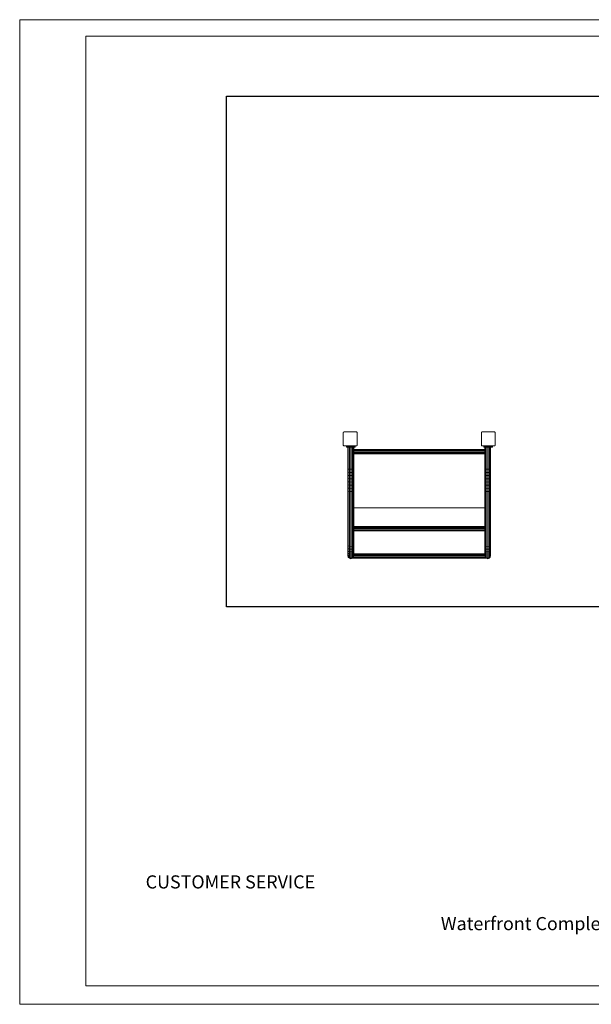
# Model space of a CAD drawing. Units: millimetres. Extents: x -6571 to 3509, y -2890 to 4238.
# Drawn here: x -6571 to -2430, y -2890 to 4238 of the extents above; entities that cross this region are included whole.
import ezdxf

# ---------------------------------------------------------------- set-up
doc = ezdxf.new("R2010")
doc.units = ezdxf.units.MM
for name, color, linetype, lineweight in [('G-ANNO-TEXT', 231, 'Continuous', 9), ('G-ANNO-TTLB', 6, 'Continuous', 9), ('G-ANNO-TTLB-THIN', 151, 'Continuous', 9)]:
    doc.layers.add(name, color=color, linetype=linetype, lineweight=lineweight)
doc.styles.add('Arial', font='arial.ttf', dxfattribs={"height": 4})

# ---------------------------------------------------------------- blocks, each defined once
blk = doc.blocks.new('60028_DWG-457793-Level 1')
at = {"lineweight": 9}
for p, q in [((-216.3, 18.6), (-216.5, 18.2)), ((-216.5, 18.2), (-216.5, 17.7)), ((-216.5, 17.7), (-216.5, -17.7)), ((-216.1, 18.9), (-216.3, 18.6)), ((-216.1, 18.9), (-216.3, 18.6)), ((-215.8, 19.3), (-216.1, 18.9)), ((-215.8, 19.3), (-216.1, 18.9)), ((-215.4, 19.5), (-215.8, 19.3)), ((-215.4, 19.5), (-215.8, 19.3)), ((-215, 19.6), (-215.4, 19.5)), ((-214.6, 19.7), (-215, 19.6)), ((-214.6, 19.7), (-179.1, 19.7)), ((-179.1, 19.7), (-178.7, 19.6)), ((-179.1, 19.7), (-178.7, 19.6)), ((-178.3, 19.5), (-178.7, 19.6)), ((-178.3, 19.5), (-178.7, 19.6)), ((-177.9, 19.3), (-178.3, 19.5)), ((-177.9, 19.3), (-178.3, 19.5)), ((-177.6, 18.9), (-177.9, 19.3)), ((-177.4, 18.6), (-177.6, 18.9)), ((-177.2, 18.2), (-177.4, 18.6)), ((-177.2, 17.7), (-177.2, 18.2)), ((-177.2, -17.7), (-177.2, 17.7)), ((177.4, 18.6), (177.2, 18.2)), ((177.2, 18.2), (177.2, 17.7)), ((177.2, 17.7), (177.2, -17.7)), ((177.6, 18.9), (177.4, 18.6)), ((177.6, 18.9), (177.4, 18.6)), ((177.9, 19.3), (177.6, 18.9)), ((177.9, 19.3), (177.6, 18.9)), ((178.3, 19.5), (177.9, 19.3)), ((178.3, 19.5), (177.9, 19.3)), ((178.7, 19.6), (178.3, 19.5)), ((179.1, 19.7), (178.7, 19.6)), ((179.1, 19.7), (214.6, 19.7)), ((214.6, 19.7), (215, 19.6)), ((214.6, 19.7), (215, 19.6)), ((215.4, 19.5), (215, 19.6)), ((215.4, 19.5), (215, 19.6)), ((215.8, 19.3), (215.4, 19.5)), ((215.8, 19.3), (215.4, 19.5)), ((216.1, 18.9), (215.8, 19.3)), ((216.3, 18.6), (216.1, 18.9)), ((216.5, 18.2), (216.3, 18.6)), ((216.5, 17.7), (216.5, 18.2)), ((216.5, -17.7), (216.5, 17.7)), ((-216.5, -17.7), (-216.5, -18.2)), ((-216.5, -18.2), (-216.3, -18.6)), ((-216.3, -18.6), (-216.1, -18.9)), ((-216.1, -18.9), (-215.8, -19.3)), ((-215.8, -19.3), (-215.4, -19.5)), ((-215.4, -19.5), (-215, -19.6)), ((-215, -19.6), (-214.6, -19.7)), ((-214.6, -19.7), (-179.1, -19.7)), ((-206.9, -19.8), (-207.7, -20.5)), ((-207.7, -20.5), (-207.7, -22.9)), ((-207.3, -20.5), (-207.7, -20.5)), ((-207.7, -22.9), (-206.9, -23.7)), ((-207.3, -22.9), (-207.7, -22.9)), ((-206.6, -19.8), (-207.3, -20.5)), ((-206.4, -20.5), (-207.3, -20.5)), ((-207.3, -20.5), (-207.3, -22.9)), ((-206.4, -22.9), (-207.3, -22.9)), ((-207.3, -22.9), (-206.6, -23.7)), ((-206.6, -19.8), (-206.9, -19.8)), ((-206.6, -23.7), (-206.9, -23.7)), ((-205.7, -19.8), (-206.6, -19.8)), ((-205.7, -23.7), (-206.6, -23.7)), ((-205.7, -19.8), (-206.4, -20.5)), ((-204.9, -20.5), (-206.4, -20.5)), ((-206.4, -20.5), (-206.4, -22.9)), ((-204.9, -22.9), (-206.4, -22.9)), ((-206.4, -22.9), (-205.7, -23.7)), ((-204.3, -19.8), (-205.7, -19.8)), ((-204.3, -23.7), (-205.7, -23.7)), ((-204.3, -19.8), (-204.9, -20.5)), ((-203, -20.5), (-204.9, -20.5)), ((-204.9, -20.5), (-204.9, -22.9)), ((-203, -22.9), (-204.9, -22.9)), ((-204.9, -22.9), (-204.3, -23.7)), ((-202.5, -19.8), (-204.3, -19.8)), ((-202.5, -23.7), (-204.3, -23.7)), ((-203.3, -86.1), (-203.3, -23.7)), ((-202.5, -19.8), (-203, -20.5)), ((-200.7, -20.5), (-203, -20.5)), ((-203, -20.5), (-203, -22.9)), ((-200.7, -22.9), (-203, -22.9)), ((-203, -22.9), (-202.5, -23.7)), ((-200.3, -19.8), (-202.5, -19.8)), ((-200.3, -23.7), (-202.5, -23.7)), ((-202.2, -86.2), (-202.2, -23.7)), ((-200.3, -19.8), (-200.7, -20.5)), ((-198, -20.5), (-200.7, -20.5)), ((-200.7, -20.5), (-200.7, -22.9)), ((-198, -22.9), (-200.7, -22.9)), ((-200.7, -22.9), (-200.3, -23.7)), ((-197.9, -19.8), (-200.3, -19.8)), ((-197.9, -23.7), (-200.3, -23.7)), ((-199.2, -86.2), (-199.2, -23.7)), ((-197.9, -19.8), (-198, -20.5)), ((-195.2, -20.5), (-198, -20.5)), ((-198, -20.5), (-198, -22.9)), ((-195.2, -22.9), (-198, -22.9)), ((-198, -22.9), (-197.9, -23.7)), ((-195.2, -19.8), (-197.9, -19.8)), ((-195.2, -23.7), (-197.9, -23.7)), ((-195.2, -19.8), (-195, -19.8)), ((-195.2, -19.8), (-195.2, -20.5)), ((-195.2, -20.5), (-194.9, -20.5)), ((-195.2, -20.5), (-195.2, -22.9)), ((-195.2, -22.9), (-194.9, -22.9)), ((-195.2, -22.9), (-195.2, -23.7)), ((-195.2, -23.7), (-195, -23.7)), ((-195, -20.2), (-195, -19.7)), ((-195, -19.8), (-192.3, -19.8)), ((-194.9, -20.5), (-195, -19.8)), ((-194.9, -22.9), (-195, -23.7)), ((-195, -86.2), (-195, -23.5)), ((-195, -23.7), (-192.3, -23.7)), ((-194.9, -20.5), (-192.1, -20.5)), ((-194.9, -20.5), (-194.9, -22.9)), ((-194.9, -22.9), (-192.1, -22.9)), ((-189.8, -19.8), (-192.3, -19.8)), ((-192.3, -19.8), (-192.1, -20.5)), ((-192.1, -22.9), (-192.3, -23.7)), ((-189.8, -23.7), (-192.3, -23.7)), ((-189.5, -20.5), (-192.1, -20.5)), ((-192.1, -20.5), (-192.1, -22.9)), ((-189.5, -22.9), (-192.1, -22.9)), ((-190.9, -86.2), (-190.9, -23.7)), ((-187.6, -19.8), (-189.8, -19.8)), ((-189.8, -19.8), (-189.5, -20.5)), ((-189.5, -22.9), (-189.8, -23.7)), ((-187.6, -23.7), (-189.8, -23.7)), ((-187.1, -20.5), (-189.5, -20.5)), ((-189.5, -20.5), (-189.5, -22.9)), ((-187.1, -22.9), (-189.5, -22.9)), ((-187.9, -86.2), (-187.9, -23.7)), ((-185.8, -19.8), (-187.6, -19.8)), ((-187.6, -19.8), (-187.1, -20.5)), ((-187.1, -22.9), (-187.6, -23.7)), ((-185.8, -23.7), (-187.6, -23.7)), ((-185.2, -20.5), (-187.1, -20.5)), ((-187.1, -20.5), (-187.1, -22.9)), ((-185.2, -22.9), (-187.1, -22.9)), ((-186.7, -86.1), (-186.7, -23.7)), ((-184.4, -19.8), (-185.8, -19.8)), ((-185.8, -19.8), (-185.2, -20.5)), ((-185.2, -22.9), (-185.8, -23.7)), ((-184.4, -23.7), (-185.8, -23.7)), ((-183.7, -20.5), (-185.2, -20.5)), ((-185.2, -20.5), (-185.2, -22.9)), ((-183.7, -22.9), (-185.2, -22.9)), ((-183.6, -19.8), (-184.4, -19.8)), ((-184.4, -19.8), (-183.7, -20.5)), ((-183.7, -22.9), (-184.4, -23.7)), ((-183.6, -23.7), (-184.4, -23.7)), ((-182.8, -20.5), (-183.7, -20.5)), ((-183.7, -20.5), (-183.7, -22.9)), ((-182.8, -22.9), (-183.7, -22.9)), ((-183.3, -19.8), (-183.6, -19.8)), ((-183.6, -19.8), (-182.9, -20.5)), ((-182.9, -23), (-183.6, -23.7)), ((-183.3, -23.7), (-183.6, -23.7)), ((-183.3, -19.8), (-182.5, -20.5)), ((-182.5, -22.9), (-183.3, -23.7)), ((-182.5, -20.5), (-182.8, -20.5)), ((-182.8, -20.5), (-182.8, -22.9)), ((-182.5, -22.9), (-182.8, -22.9)), ((-182.5, -20.5), (-182.5, -22.9)), ((-179.1, -19.7), (-178.7, -19.6)), ((-178.7, -19.6), (-178.3, -19.5)), ((-178.3, -19.5), (-177.9, -19.3)), ((-177.9, -19.3), (-177.6, -18.9)), ((-177.6, -18.9), (-177.4, -18.6)), ((-177.4, -18.6), (-177.2, -18.2)), ((-177.2, -18.2), (-177.2, -17.7)), ((177.2, -17.7), (177.2, -18.2)), ((177.2, -18.2), (177.4, -18.6)), ((177.4, -18.6), (177.6, -18.9)), ((177.6, -18.9), (177.9, -19.3)), ((177.9, -19.3), (178.3, -19.5)), ((178.3, -19.5), (178.7, -19.6)), ((178.7, -19.6), (179.1, -19.7)), ((179.1, -19.7), (214.6, -19.7)), ((185.1, -19.8), (184.3, -20.5)), ((184.3, -20.5), (184.3, -22.9)), ((184.6, -20.5), (184.3, -20.5)), ((184.3, -22.9), (185.1, -23.7)), ((184.6, -22.9), (184.3, -22.9)), ((185.4, -19.8), (184.6, -20.5)), ((185.5, -20.5), (184.6, -20.5)), ((184.6, -20.5), (184.6, -22.9)), ((185.5, -22.9), (184.6, -22.9)), ((184.6, -22.9), (185.4, -23.7)), ((185.4, -19.8), (185.1, -19.8)), ((185.4, -23.7), (185.1, -23.7)), ((186.3, -19.8), (185.4, -19.8)), ((186.3, -23.7), (185.4, -23.7)), ((186.3, -19.8), (185.5, -20.5)), ((187, -20.5), (185.5, -20.5)), ((185.5, -20.5), (185.5, -22.9)), ((187, -22.9), (185.5, -22.9)), ((185.5, -22.9), (186.3, -23.7)), ((187.6, -19.8), (186.3, -19.8)), ((187.6, -23.7), (186.3, -23.7)), ((187.6, -19.8), (187, -20.5)), ((188.9, -20.5), (187, -20.5)), ((187, -20.5), (187, -22.9)), ((188.9, -22.9), (187, -22.9)), ((187, -22.9), (187.6, -23.7)), ((187, -86.1), (187, -23.7)), ((189.4, -19.8), (187.6, -19.8)), ((189.4, -23.7), (187.6, -23.7)), ((188.1, -86.2), (188.1, -23.7)), ((189.4, -19.8), (188.9, -20.5)), ((191.3, -20.5), (188.9, -20.5)), ((188.9, -20.5), (188.9, -22.9)), ((191.3, -22.9), (188.9, -22.9)), ((188.9, -22.9), (189.4, -23.7)), ((191.6, -19.8), (189.4, -19.8)), ((191.6, -23.7), (189.4, -23.7)), ((191.1, -86.2), (191.1, -23.7)), ((191.6, -19.8), (191.3, -20.5)), ((193.9, -20.5), (191.3, -20.5)), ((191.3, -20.5), (191.3, -22.9)), ((193.9, -22.9), (191.3, -22.9)), ((191.3, -22.9), (191.6, -23.7)), ((194.1, -19.8), (191.6, -19.8)), ((194.1, -23.7), (191.6, -23.7)), ((194.1, -19.8), (193.9, -20.5)), ((196.7, -20.5), (193.9, -20.5)), ((193.9, -20.5), (193.9, -22.9)), ((196.7, -22.9), (193.9, -22.9)), ((193.9, -22.9), (194.1, -23.7)), ((196.8, -19.8), (194.1, -19.8)), ((196.8, -23.7), (194.1, -23.7)), ((195.3, -86.2), (195.3, -23.7)), ((196.8, -19.8), (196.7, -20.5)), ((196.7, -20.5), (197, -20.5)), ((196.7, -20.5), (196.7, -22.9)), ((196.7, -22.9), (197, -22.9)), ((196.7, -22.9), (196.8, -23.7)), ((196.8, -19.8), (197, -19.8)), ((196.8, -23.7), (197, -23.7)), ((197, -19.8), (199.7, -19.8)), ((197, -20.5), (197, -19.8)), ((197, -20.5), (199.9, -20.5)), ((197, -20.5), (197, -22.9)), ((197, -22.9), (199.9, -22.9)), ((197, -22.9), (197, -23.7)), ((197, -23.7), (199.7, -23.7)), ((199.4, -86.2), (199.4, -23.7)), ((202.1, -19.8), (199.7, -19.8)), ((199.7, -19.8), (199.9, -20.5)), ((199.9, -22.9), (199.7, -23.7)), ((202.1, -23.7), (199.7, -23.7)), ((202.5, -20.5), (199.9, -20.5)), ((199.9, -20.5), (199.9, -22.9)), ((202.5, -22.9), (199.9, -22.9)), ((204.3, -19.8), (202.1, -19.8)), ((202.1, -19.8), (202.5, -20.5)), ((202.5, -22.9), (202.1, -23.7)), ((204.3, -23.7), (202.1, -23.7)), ((202.4, -86.2), (202.4, -23.7)), ((204.8, -20.5), (202.5, -20.5)), ((202.5, -20.5), (202.5, -22.9)), ((204.8, -22.9), (202.5, -22.9)), ((203.5, -86.1), (203.5, -23.7)), ((206.1, -19.8), (204.3, -19.8)), ((204.3, -19.8), (204.8, -20.5)), ((204.8, -22.9), (204.3, -23.7)), ((206.1, -23.7), (204.3, -23.7)), ((206.7, -20.5), (204.8, -20.5)), ((204.8, -20.5), (204.8, -22.9)), ((206.7, -22.9), (204.8, -22.9)), ((207.5, -19.8), (206.1, -19.8)), ((206.1, -19.8), (206.7, -20.5)), ((206.7, -22.9), (206.1, -23.7)), ((207.5, -23.7), (206.1, -23.7)), ((208.2, -20.5), (206.7, -20.5)), ((206.7, -20.5), (206.7, -22.9)), ((208.2, -22.9), (206.7, -22.9)), ((208.4, -19.8), (207.5, -19.8)), ((207.5, -19.8), (208.2, -20.5)), ((208.2, -22.9), (207.5, -23.7)), ((208.4, -23.7), (207.5, -23.7)), ((209.1, -20.5), (208.2, -20.5)), ((208.2, -20.5), (208.2, -22.9)), ((209.1, -22.9), (208.2, -22.9)), ((208.7, -19.8), (208.4, -19.8)), ((208.4, -19.8), (209.1, -20.5)), ((209.1, -22.9), (208.4, -23.7)), ((208.7, -23.7), (208.4, -23.7)), ((208.7, -19.8), (209.5, -20.5)), ((209.5, -22.9), (208.7, -23.7)), ((209.5, -20.5), (209.1, -20.5)), ((209.1, -20.5), (209.1, -22.9)), ((209.5, -22.9), (209.1, -22.9)), ((209.5, -20.5), (209.5, -22.9)), ((214.6, -19.7), (215, -19.6)), ((215, -19.6), (215.4, -19.5)), ((215.4, -19.5), (215.8, -19.3)), ((215.8, -19.3), (216.1, -18.9)), ((216.1, -18.9), (216.3, -18.6)), ((216.3, -18.6), (216.5, -18.2)), ((216.5, -18.2), (216.5, -17.7)), ((187, -30.4), (-186.7, -30.4)), ((187, -31.3), (-186.7, -31.3)), ((187, -33.6), (-186.7, -33.6)), ((187, -36.7), (-186.7, -36.7)), ((187, -39.9), (-186.7, -39.9)), ((187, -42.2), (-186.7, -42.2)), ((187, -43), (-186.7, -43)), ((-203.3, -95.1), (-203.3, -86.1)), ((-202.2, -86.2), (-203.3, -86.1)), ((-203.3, -104), (-203.3, -95.1)), ((-202.2, -95.3), (-203.3, -95.1)), ((-203.3, -112.8), (-203.3, -104)), ((-202.2, -104.3), (-203.3, -104)), ((-202.2, -95.3), (-202.2, -86.2)), ((-199.2, -86.2), (-202.2, -86.2)), ((-202.2, -104.3), (-202.2, -95.3)), ((-199.2, -95.4), (-202.2, -95.3)), ((-202.2, -113.4), (-202.2, -104.3)), ((-199.2, -104.6), (-202.2, -104.3)), ((-199.2, -95.4), (-199.2, -86.2)), ((-199.2, -86.2), (-195, -86.2)), ((-199.2, -104.6), (-199.2, -95.4)), ((-199.2, -95.4), (-195, -95.4)), ((-199.2, -113.8), (-199.2, -104.6)), ((-199.2, -104.6), (-195, -104.7)), ((-195, -95.4), (-195, -86.2)), ((-195, -86.2), (-190.9, -86.2)), ((-195, -104.7), (-195, -95.4)), ((-195, -95.4), (-190.9, -95.4)), ((-195, -104.7), (-190.9, -104.6)), ((-195, -114), (-195, -104.7)), ((-190.9, -95.4), (-190.9, -86.2)), ((-187.9, -86.2), (-190.9, -86.2)), ((-187.9, -95.3), (-190.9, -95.4)), ((-190.9, -104.6), (-190.9, -95.4)), ((-187.9, -104.3), (-190.9, -104.6)), ((-190.9, -113.8), (-190.9, -104.6)), ((-186.7, -86.1), (-187.9, -86.2)), ((-187.9, -95.3), (-187.9, -86.2)), ((-186.7, -95.1), (-187.9, -95.3)), ((-187.9, -104.3), (-187.9, -95.3)), ((-186.7, -104), (-187.9, -104.3)), ((-187.9, -113.4), (-187.9, -104.3)), ((-186.7, -95.1), (-186.7, -86.1)), ((-186.7, -104), (-186.7, -95.1)), ((-186.7, -112.8), (-186.7, -104)), ((187, -95.1), (187, -86.1)), ((188.1, -86.2), (187, -86.1)), ((187, -104), (187, -95.1)), ((188.1, -95.3), (187, -95.1)), ((187, -112.8), (187, -104)), ((188.1, -104.3), (187, -104)), ((188.1, -95.3), (188.1, -86.2)), ((191.1, -86.2), (188.1, -86.2)), ((188.1, -104.3), (188.1, -95.3)), ((191.1, -95.4), (188.1, -95.3)), ((188.1, -113.4), (188.1, -104.3)), ((191.1, -104.6), (188.1, -104.3)), ((191.1, -95.4), (191.1, -86.2)), ((191.1, -86.2), (195.3, -86.2)), ((191.1, -104.6), (191.1, -95.4)), ((191.1, -95.4), (195.3, -95.4)), ((191.1, -113.8), (191.1, -104.6)), ((191.1, -104.6), (195.3, -104.7)), ((195.3, -95.4), (195.3, -86.2)), ((195.3, -86.2), (199.4, -86.2)), ((195.3, -104.7), (195.3, -95.4)), ((195.3, -95.4), (199.4, -95.4)), ((195.3, -104.7), (199.4, -104.6)), ((195.3, -114), (195.3, -104.7)), ((199.4, -95.4), (199.4, -86.2)), ((202.4, -86.2), (199.4, -86.2)), ((202.4, -95.3), (199.4, -95.4)), ((199.4, -104.6), (199.4, -95.4)), ((202.4, -104.3), (199.4, -104.6)), ((199.4, -113.8), (199.4, -104.6)), ((203.5, -86.1), (202.4, -86.2)), ((202.4, -95.3), (202.4, -86.2)), ((203.5, -95.1), (202.4, -95.3)), ((202.4, -104.3), (202.4, -95.3)), ((203.5, -104), (202.4, -104.3)), ((202.4, -113.4), (202.4, -104.3)), ((203.5, -95.1), (203.5, -86.1)), ((203.5, -104), (203.5, -95.1)), ((203.5, -112.8), (203.5, -104)), ((-203.3, -121.6), (-203.3, -112.8)), ((-202.2, -113.4), (-203.3, -112.8)), ((-203.3, -130.3), (-203.3, -121.6)), ((-202.2, -122.4), (-203.3, -121.6)), ((-203.3, -139), (-203.3, -130.3)), ((-202.2, -131.3), (-203.3, -130.3)), ((-203.3, -147.5), (-203.3, -139)), ((-202.2, -140.1), (-203.3, -139)), ((-202.2, -122.4), (-202.2, -113.4)), ((-199.2, -113.8), (-202.2, -113.4)), ((-202.2, -131.3), (-202.2, -122.4)), ((-199.2, -122.9), (-202.2, -122.4)), ((-202.2, -140.1), (-202.2, -131.3)), ((-199.2, -132), (-202.2, -131.3)), ((-202.2, -148.8), (-202.2, -140.1)), ((-199.2, -140.9), (-202.2, -140.1)), ((-199.2, -122.9), (-199.2, -113.8)), ((-199.2, -113.8), (-195, -114)), ((-199.2, -132), (-199.2, -122.9)), ((-199.2, -122.9), (-195, -123.1)), ((-199.2, -140.9), (-199.2, -132)), ((-199.2, -132), (-195, -132.2)), ((-195, -114), (-190.9, -113.8)), ((-195, -123.1), (-195, -114)), ((-195, -123.1), (-190.9, -122.9)), ((-195, -132.2), (-195, -123.1)), ((-195, -132.2), (-190.9, -132)), ((-195, -141.2), (-195, -132.2)), ((-187.9, -113.4), (-190.9, -113.8)), ((-190.9, -122.9), (-190.9, -113.8)), ((-187.9, -122.4), (-190.9, -122.9)), ((-190.9, -132), (-190.9, -122.9)), ((-187.9, -131.3), (-190.9, -132)), ((-190.9, -140.9), (-190.9, -132)), ((-187.9, -140.1), (-190.9, -140.9)), ((-186.7, -112.8), (-187.9, -113.4)), ((-187.9, -122.4), (-187.9, -113.4)), ((-186.7, -121.6), (-187.9, -122.4)), ((-187.9, -131.3), (-187.9, -122.4)), ((-186.7, -130.3), (-187.9, -131.3)), ((-187.9, -140.1), (-187.9, -131.3)), ((-186.7, -139), (-187.9, -140.1)), ((-187.9, -148.8), (-187.9, -140.1)), ((-186.7, -121.6), (-186.7, -112.8)), ((-186.7, -130.3), (-186.7, -121.6)), ((-186.7, -139), (-186.7, -130.3)), ((-186.7, -147.5), (-186.7, -139)), ((187, -121.6), (187, -112.8)), ((188.1, -113.4), (187, -112.8)), ((187, -130.3), (187, -121.6)), ((188.1, -122.4), (187, -121.6)), ((187, -139), (187, -130.3)), ((188.1, -131.3), (187, -130.3)), ((187, -147.5), (187, -139)), ((188.1, -140.1), (187, -139)), ((188.1, -122.4), (188.1, -113.4)), ((191.1, -113.8), (188.1, -113.4)), ((188.1, -131.3), (188.1, -122.4)), ((191.1, -122.9), (188.1, -122.4)), ((188.1, -140.1), (188.1, -131.3)), ((191.1, -132), (188.1, -131.3)), ((188.1, -148.8), (188.1, -140.1)), ((191.1, -140.9), (188.1, -140.1)), ((191.1, -122.9), (191.1, -113.8)), ((191.1, -113.8), (195.3, -114)), ((191.1, -132), (191.1, -122.9)), ((191.1, -122.9), (195.3, -123.1)), ((191.1, -140.9), (191.1, -132)), ((191.1, -132), (195.3, -132.2)), ((195.3, -114), (199.4, -113.8)), ((195.3, -123.1), (195.3, -114)), ((195.3, -123.1), (199.4, -122.9)), ((195.3, -132.2), (195.3, -123.1)), ((195.3, -132.2), (199.4, -132)), ((195.3, -141.2), (195.3, -132.2)), ((202.4, -113.4), (199.4, -113.8)), ((199.4, -122.9), (199.4, -113.8)), ((202.4, -122.4), (199.4, -122.9)), ((199.4, -132), (199.4, -122.9)), ((202.4, -131.3), (199.4, -132)), ((199.4, -140.9), (199.4, -132)), ((202.4, -140.1), (199.4, -140.9)), ((203.5, -112.8), (202.4, -113.4)), ((202.4, -122.4), (202.4, -113.4)), ((203.5, -121.6), (202.4, -122.4)), ((202.4, -131.3), (202.4, -122.4)), ((203.5, -130.3), (202.4, -131.3)), ((202.4, -140.1), (202.4, -131.3)), ((203.5, -139), (202.4, -140.1)), ((202.4, -148.8), (202.4, -140.1)), ((203.5, -121.6), (203.5, -112.8)), ((203.5, -130.3), (203.5, -121.6)), ((203.5, -139), (203.5, -130.3)), ((203.5, -147.5), (203.5, -139)), ((-203.3, -303.4), (-203.3, -147.5)), ((-202.2, -148.8), (-203.3, -147.5)), ((-202.2, -304.9), (-202.2, -148.8)), ((-199.2, -149.7), (-202.2, -148.8)), ((-199.2, -149.7), (-199.2, -140.9)), ((-199.2, -140.9), (-195, -141.2)), ((-199.2, -306), (-199.2, -149.7)), ((-199.2, -149.7), (-195, -150)), ((-195, -141.2), (-190.9, -140.9)), ((-195, -150), (-195, -141.2)), ((-195, -150), (-190.9, -149.7)), ((-195, -306.4), (-195, -150)), ((-190.9, -149.7), (-190.9, -140.9)), ((-187.9, -148.8), (-190.9, -149.7)), ((-190.9, -306), (-190.9, -149.7)), ((-186.7, -147.5), (-187.9, -148.8)), ((-187.9, -304.9), (-187.9, -148.8)), ((-186.7, -303.4), (-186.7, -147.5)), ((187, -303.4), (187, -147.5)), ((188.1, -148.8), (187, -147.5)), ((188.1, -304.9), (188.1, -148.8)), ((191.1, -149.7), (188.1, -148.8)), ((191.1, -149.7), (191.1, -140.9)), ((191.1, -140.9), (195.3, -141.2)), ((191.1, -306), (191.1, -149.7)), ((191.1, -149.7), (195.3, -150)), ((195.3, -141.2), (199.4, -140.9)), ((195.3, -150), (195.3, -141.2)), ((195.3, -150), (199.4, -149.7)), ((195.3, -306.4), (195.3, -150)), ((199.4, -149.7), (199.4, -140.9)), ((202.4, -148.8), (199.4, -149.7)), ((199.4, -306), (199.4, -149.7)), ((203.5, -147.5), (202.4, -148.8)), ((202.4, -304.9), (202.4, -148.8)), ((203.5, -303.4), (203.5, -147.5)), ((-186.7, -196.9), (187, -196.9)), ((187, -249.4), (-186.7, -249.4)), ((187, -250.2), (-186.7, -250.2)), ((187, -252.5), (-186.7, -252.5)), ((187, -255.7), (-186.7, -255.7)), ((187, -258.8), (-186.7, -258.8)), ((187, -261.1), (-186.7, -261.1)), ((187, -262), (-186.7, -262)), ((-203.3, -310.7), (-203.3, -303.4)), ((-202.2, -304.9), (-203.3, -303.4)), ((-202.2, -312.7), (-202.2, -304.9)), ((-199.2, -306), (-202.2, -304.9)), ((-199.2, -314.1), (-199.2, -306)), ((-199.2, -306), (-195, -306.4)), ((-195, -306.4), (-190.9, -306)), ((-195, -314.7), (-195, -306.4)), ((-187.9, -304.9), (-190.9, -306)), ((-190.9, -314.1), (-190.9, -306)), ((-186.7, -303.4), (-187.9, -304.9)), ((-187.9, -312.7), (-187.9, -304.9)), ((-186.7, -310.7), (-186.7, -303.4)), ((187, -310.7), (187, -303.4)), ((188.1, -304.9), (187, -303.4)), ((188.1, -312.7), (188.1, -304.9)), ((191.1, -306), (188.1, -304.9)), ((191.1, -314.1), (191.1, -306)), ((191.1, -306), (195.3, -306.4)), ((195.3, -306.4), (199.4, -306)), ((195.3, -314.7), (195.3, -306.4)), ((202.4, -304.9), (199.4, -306)), ((199.4, -314.1), (199.4, -306)), ((203.5, -303.4), (202.4, -304.9)), ((202.4, -312.7), (202.4, -304.9)), ((203.5, -310.7), (203.5, -303.4)), ((-203.3, -317.1), (-203.3, -310.7)), ((-202.2, -312.7), (-203.3, -310.7)), ((-203.3, -322.6), (-203.3, -317.1)), ((-202.2, -319.7), (-203.3, -317.1)), ((-203.3, -327.1), (-203.3, -322.6)), ((-202.2, -325.8), (-203.3, -322.6)), ((-203.3, -330.5), (-203.3, -327.1)), ((-202.2, -330.7), (-203.3, -327.1)), ((-203.3, -332.6), (-203.3, -330.5)), ((-202.2, -334.4), (-203.3, -330.5)), ((-203.3, -333.3), (-202.6, -330.7)), ((-203.3, -333.3), (-203.3, -332.6)), ((-202.2, -336.6), (-203.3, -332.6)), ((-202.2, -337.4), (-203.3, -333.3)), ((-202.2, -319.7), (-202.2, -312.7)), ((-199.2, -314.1), (-202.2, -312.7)), ((-202.2, -325.8), (-202.2, -319.7)), ((-199.2, -321.6), (-202.2, -319.7)), ((-202.2, -330.7), (-202.2, -325.8)), ((-199.2, -328.1), (-202.2, -325.8)), ((-202.2, -334.4), (-202.2, -330.7)), ((-199.2, -333.3), (-202.2, -330.7)), ((-202.2, -336.6), (-202.2, -334.4)), ((-199.2, -337.2), (-202.2, -334.4)), ((-202.2, -337.4), (-202.2, -336.6)), ((-199.2, -339.6), (-202.2, -336.6)), ((-199.2, -321.6), (-199.2, -314.1)), ((-199.2, -314.1), (-195, -314.7)), ((-199.2, -328.1), (-199.2, -321.6)), ((-199.2, -321.6), (-195, -322.3)), ((-199.2, -333.3), (-199.2, -328.1)), ((-199.2, -328.1), (-195, -328.9)), ((-199.2, -337.2), (-199.2, -333.3)), ((-199.2, -333.3), (-195, -334.3)), ((-195, -314.7), (-190.9, -314.1)), ((-195, -322.3), (-195, -314.7)), ((-195, -322.3), (-190.9, -321.6)), ((-195, -328.9), (-195, -322.3)), ((-195, -328.9), (-190.9, -328.1)), ((-195, -334.3), (-195, -328.9)), ((-195, -334.3), (-190.9, -333.3)), ((-195, -338.2), (-195, -334.3)), ((-187.9, -312.7), (-190.9, -314.1)), ((-190.9, -321.6), (-190.9, -314.1)), ((-187.9, -319.7), (-190.9, -321.6)), ((-190.9, -328.1), (-190.9, -321.6)), ((-187.9, -325.8), (-190.9, -328.1)), ((-190.9, -333.3), (-190.9, -328.1)), ((-187.9, -330.7), (-190.9, -333.3)), ((-190.9, -337.2), (-190.9, -333.3)), ((-187.9, -334.4), (-190.9, -337.2)), ((-187.9, -336.6), (-190.9, -339.6)), ((-186.7, -310.7), (-187.9, -312.7)), ((-187.9, -319.7), (-187.9, -312.7)), ((-186.7, -317.1), (-187.9, -319.7)), ((-187.9, -325.8), (-187.9, -319.7)), ((-186.7, -322.6), (-187.9, -325.8)), ((-187.9, -330.7), (-187.9, -325.8)), ((-186.7, -327.1), (-187.9, -330.7)), ((-186.7, -330.5), (-187.9, -334.4)), ((-187.9, -334.4), (-187.9, -330.7)), ((-186.7, -332.6), (-187.9, -336.6)), ((-186.7, -333.3), (-187.9, -337.4)), ((-187.9, -336.6), (-187.9, -334.4)), ((-187.9, -337.4), (-187.9, -336.6)), ((-187.4, -330.7), (-186.7, -333.3)), ((187.1, -333.8), (-186.9, -333.8)), ((-186.7, -317.1), (-186.7, -310.7)), ((-186.7, -322.6), (-186.7, -317.1)), ((-186.7, -327.1), (-186.7, -322.6)), ((-186.7, -330.5), (-186.7, -327.1)), ((187, -327.5), (-186.7, -327.5)), ((187, -328.3), (-186.7, -328.3)), ((-186.7, -332.6), (-186.7, -330.5)), ((187, -330.6), (-186.7, -330.6)), ((-186.7, -333.3), (-186.7, -332.6)), ((187, -317.1), (187, -310.7)), ((188.1, -312.7), (187, -310.7)), ((187, -322.6), (187, -317.1)), ((188.1, -319.7), (187, -317.1)), ((187, -327.1), (187, -322.6)), ((188.1, -325.8), (187, -322.6)), ((187, -330.5), (187, -327.1)), ((188.1, -330.7), (187, -327.1)), ((187, -332.6), (187, -330.5)), ((188.1, -334.4), (187, -330.5)), ((187, -333.3), (187.7, -330.7)), ((187, -333.3), (187, -332.6)), ((188.1, -336.6), (187, -332.6)), ((188.1, -337.4), (187, -333.3)), ((188.1, -319.7), (188.1, -312.7)), ((191.1, -314.1), (188.1, -312.7)), ((188.1, -325.8), (188.1, -319.7)), ((191.1, -321.6), (188.1, -319.7)), ((188.1, -330.7), (188.1, -325.8)), ((191.1, -328.1), (188.1, -325.8)), ((188.1, -334.4), (188.1, -330.7)), ((191.1, -333.3), (188.1, -330.7)), ((188.1, -336.6), (188.1, -334.4)), ((191.1, -337.2), (188.1, -334.4)), ((188.1, -337.4), (188.1, -336.6)), ((191.1, -339.6), (188.1, -336.6)), ((191.1, -321.6), (191.1, -314.1)), ((191.1, -314.1), (195.3, -314.7)), ((191.1, -328.1), (191.1, -321.6)), ((191.1, -321.6), (195.3, -322.3)), ((191.1, -333.3), (191.1, -328.1)), ((191.1, -328.1), (195.3, -328.9)), ((191.1, -337.2), (191.1, -333.3)), ((191.1, -333.3), (195.3, -334.3)), ((195.3, -314.7), (199.4, -314.1)), ((195.3, -322.3), (195.3, -314.7)), ((195.3, -322.3), (199.4, -321.6)), ((195.3, -328.9), (195.3, -322.3)), ((195.3, -328.9), (199.4, -328.1)), ((195.3, -334.3), (195.3, -328.9)), ((195.3, -334.3), (199.4, -333.3)), ((195.3, -338.2), (195.3, -334.3)), ((202.4, -312.7), (199.4, -314.1)), ((199.4, -321.6), (199.4, -314.1)), ((202.4, -319.7), (199.4, -321.6)), ((199.4, -328.1), (199.4, -321.6)), ((202.4, -325.8), (199.4, -328.1)), ((199.4, -333.3), (199.4, -328.1)), ((202.4, -330.7), (199.4, -333.3)), ((199.4, -337.2), (199.4, -333.3)), ((202.4, -334.4), (199.4, -337.2)), ((202.4, -336.6), (199.4, -339.6)), ((203.5, -310.7), (202.4, -312.7)), ((202.4, -319.7), (202.4, -312.7)), ((203.5, -317.1), (202.4, -319.7)), ((202.4, -325.8), (202.4, -319.7)), ((203.5, -322.6), (202.4, -325.8)), ((202.4, -330.7), (202.4, -325.8)), ((203.5, -327.1), (202.4, -330.7)), ((203.5, -330.5), (202.4, -334.4)), ((202.4, -334.4), (202.4, -330.7)), ((203.5, -332.6), (202.4, -336.6)), ((203.5, -333.3), (202.4, -337.4)), ((202.4, -336.6), (202.4, -334.4)), ((202.4, -337.4), (202.4, -336.6)), ((202.8, -330.7), (203.5, -333.3)), ((203.5, -317.1), (203.5, -310.7)), ((203.5, -322.6), (203.5, -317.1)), ((203.5, -327.1), (203.5, -322.6)), ((203.5, -330.5), (203.5, -327.1)), ((203.5, -332.6), (203.5, -330.5)), ((203.5, -333.3), (203.5, -332.6)), ((-199.2, -340.4), (-202.2, -337.4)), ((-199.2, -339.6), (-199.2, -337.2)), ((-199.2, -337.2), (-195, -338.2)), ((-199.2, -340.4), (-199.2, -339.6)), ((-199.2, -339.6), (-195, -340.7)), ((-199.2, -340.4), (-195, -341.5)), ((-195, -338.2), (-190.9, -337.2)), ((-195, -340.7), (-195, -338.2)), ((-195, -340.7), (-190.9, -339.6)), ((-195, -341.5), (-190.9, -340.4)), ((-195, -341.5), (-195, -340.7)), ((-190.9, -339.6), (-190.9, -337.2)), ((-187.9, -337.4), (-190.9, -340.4)), ((-190.9, -340.4), (-190.9, -339.6)), ((190.8, -340.1), (-190.5, -340.1)), ((189.9, -339.2), (-189.6, -339.2)), ((188, -336.9), (-187.7, -336.9)), ((191.1, -340.4), (188.1, -337.4)), ((191.1, -339.6), (191.1, -337.2)), ((191.1, -337.2), (195.3, -338.2)), ((191.1, -340.4), (191.1, -339.6)), ((191.1, -339.6), (195.3, -340.7)), ((191.1, -340.4), (195.3, -341.5)), ((195.3, -338.2), (199.4, -337.2)), ((195.3, -340.7), (195.3, -338.2)), ((195.3, -340.7), (199.4, -339.6)), ((195.3, -341.5), (199.4, -340.4)), ((195.3, -341.5), (195.3, -340.7)), ((199.4, -339.6), (199.4, -337.2)), ((202.4, -337.4), (199.4, -340.4)), ((199.4, -340.4), (199.4, -339.6))]:
    blk.add_line(p, q, dxfattribs=at)
blk = doc.blocks.new('A3 NGANG - A3 NGANG-450190-Superstructure')
at = {"layer": 'G-ANNO-TTLB-THIN'}
for p, q in [((2.5, 296), (2.5, -1)), ((422.5, 296), (2.5, 296)), ((22.5, 291), (22.5, 4.53)), ((417.5, 291), (22.5, 291)), ((22.5, 4.53), (417.5, 4.53)), ((2.5, -1), (422.5, -1))]:
    blk.add_line(p, q, dxfattribs=at)

msp = doc.modelspace()

# ---------------------------------------------------------------- linework, layer by layer
msp.add_lwpolyline([(-5073.5, 3683.6), (2567.2, 3683.6), (2567.2, -12.1), (-5073.5, -12.1)], close=True)

# ---------------------------------------------------------------- block references
at = {"lineweight": 9, "xscale": 2.54000002517555, "yscale": 2.54000002517555, "zscale": 2.54000002517555}
msp.add_blockref('60028_DWG-457793-Level 1', (-3677.1, 1203.5), dxfattribs=at)
at = {"layer": 'G-ANNO-TTLB', "xscale": 24, "yscale": 24, "zscale": 24}
msp.add_blockref('A3 NGANG - A3 NGANG-450190-Superstructure', (-6631.5, -2865.9), dxfattribs=at)

# ---------------------------------------------------------------- texts
at = {"layer": 'G-ANNO-TEXT', "color": 7, "char_height": 95.04, "attachment_point": 1, "style": 'Arial'}
for s, insert, width in [('CUSTOMER SERVICE', (-5658.8, -1956.3), 1683.852), ('Waterfront Complex - Selby - North Yorkshire YO8 8AP Selby, North Yorkshire', (-3520.4, -2258.1), 5647.76)]:
    msp.add_mtext(s, dxfattribs=dict(at, insert=insert, width=width))

doc.saveas('drawing.dxf')
